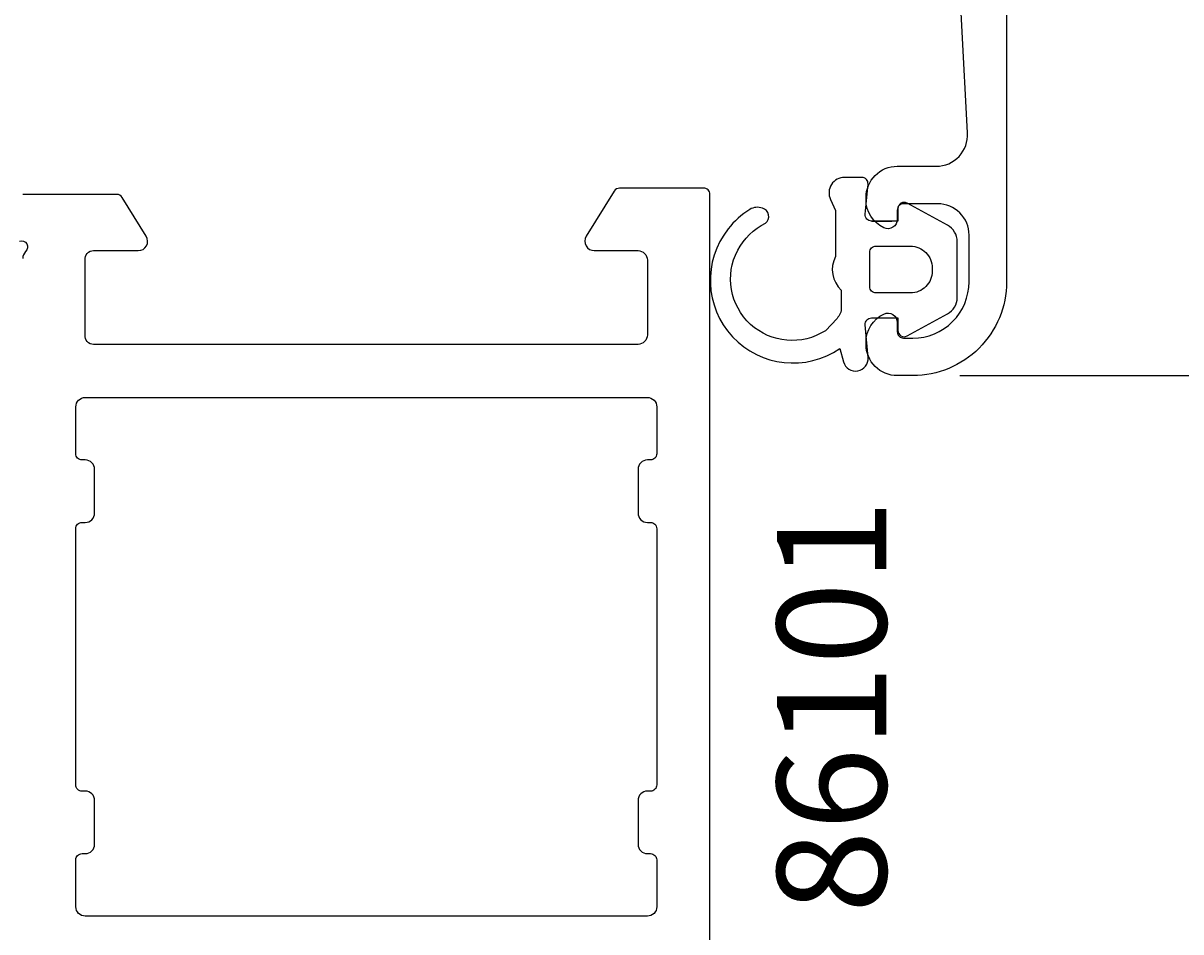
# Model space of a CAD drawing. Extents: x 0 to 134, y -15 to 108.
# Drawn here: x 78 to 115, y 6 to 35 of the extents above; entities that cross this region are included whole.
import ezdxf

# ---------------------------------------------------------------- set-up
doc = ezdxf.new("R2010")
doc.units = 0
doc.header["$LTSCALE"] = 4
doc.layers.get('0').update_dxf_attribs({"linetype": 'CONTINUOUS'})
doc.layers.get('DEFPOINTS').update_dxf_attribs({"linetype": 'CONTINUOUS'})
for name, color, linetype in [('SAPA_ARTIKELNR', 4, 'CONTINUOUS'), ('SAPA_FOGBAND', 2, 'CONTINUOUS'), ('SAPA_MATT', 1, 'CONTINUOUS'), ('SAPA_PROFIL', 7, 'CONTINUOUS')]:
    doc.layers.add(name, color=color, linetype=linetype)
doc.styles.add('ISO', font='txt')
doc.dimstyles.get("Standard").update_dxf_attribs({"dimtxt": 0.18, "dimasz": 0.18, "dimexe": 0.18, "dimexo": 0.0625, "dimgap": 0.09, "dimtad": 0, "dimtih": 1, "dimtoh": 1, "dimzin": 0, "dimcen": 0.09, "dimazin": 3, "dimtfac": 1, "dimtofl": 0, "dimtmove": 0, "dimatfit": 3})

# ---------------------------------------------------------------- blocks, each defined once
blk = doc.blocks.new('*U65')
at = {"layer": 'SAPA_MATT', "color": 2, "style": 'ISO'}
blk.add_text('87', height=3, rotation=90, dxfattribs=at).set_placement((131.5, 41.4))
blk = doc.blocks.new('*D57')
at = {"layer": 'DEFPOINTS', "color": 0}
for p in [(98.3, 87), (132.5, 87), (99.8, 0)]:
    blk.add_point(p, dxfattribs=at)
at = {"layer": 'SAPA_MATT'}
for p, q in [((99.8, 87), (134, 87)), ((132.5, 3), (132.5, 84)), ((101.3, 0), (134, 0))]:
    blk.add_line(p, q, dxfattribs=at)
for points in [[(132, 84), (133, 84), (132.5, 87)], [(132, 3), (133, 3), (132.5, 0)]]:
    blk.add_solid(points, dxfattribs=at)
blk.add_blockref('*U65', (0, 0))
blk = doc.blocks.new('*U67')
at = {"layer": 'SAPA_MATT', "color": 2, "style": 'ISO'}
blk.add_text('41', height=3, rotation=90, dxfattribs=at).set_placement((121.5, 42.55))
blk = doc.blocks.new('*D55')
at = {"layer": 'DEFPOINTS', "color": 0}
for p in [(100.003, 65), (122.5, 65), (106.5, 24)]:
    blk.add_point(p, dxfattribs=at)
at = {"layer": 'SAPA_MATT'}
for p, q in [((101.503, 65), (124, 65)), ((122.5, 27), (122.5, 62)), ((108, 24), (124, 24))]:
    blk.add_line(p, q, dxfattribs=at)
for points in [[(122, 62), (123, 62), (122.5, 65)], [(122, 27), (123, 27), (122.5, 24)]]:
    blk.add_solid(points, dxfattribs=at)
blk.add_blockref('*U67', (0, 0))
blk = doc.blocks.new('*U68')
at = {"layer": 'SAPA_MATT', "color": 2, "style": 'ISO'}
blk.add_text('24', height=3, rotation=90, dxfattribs=at).set_placement((121.5, 9.75))
blk = doc.blocks.new('*D54')
at = {"layer": 'DEFPOINTS', "color": 0}
for p in [(106.5, 24), (122.5, 24), (99.8, 0)]:
    blk.add_point(p, dxfattribs=at)
at = {"layer": 'SAPA_MATT'}
for p, q in [((108, 24), (124, 24)), ((122.5, 3), (122.5, 21)), ((101.3, 0), (124, 0))]:
    blk.add_line(p, q, dxfattribs=at)
for points in [[(122, 21), (123, 21), (122.5, 24)], [(122, 3), (123, 3), (122.5, 0)]]:
    blk.add_solid(points, dxfattribs=at)
blk.add_blockref('*U68', (0, 0))

msp = doc.modelspace()

# ---------------------------------------------------------------- linework, layer by layer
at = {"layer": 'SAPA_FOGBAND'}
for points in [[(105.822, 28.945), (105.174, 28.945, -0.441694), (104.975, 29.163), (105.064, 30.126, 0.441694), (104.865, 30.345), (104.315, 30.345, 0.544596), (103.859, 29.639), (104.022, 29.28), (104.022, 27.807, 0.336438), (104.209, 26.735), (104.209, 26.174, -0.191981), (104.072, 25.83), (103.7, 25.438, -0.771207), (100.891, 28.01, -0.152544), (101.783, 28.88, 0.622952), (101.683, 29.355, 0.24129), (101.279, 29.318, 0.092495), (100.589, 28.696, 0.862219), (104.165, 24.872), (104.28, 24.441, 0.916331), (105.065, 24.58), (104.973, 25.627, -0.440011), (105.173, 25.845), (106.022, 25.845), (106.022, 25.445, 0.569381), (106.317, 25.269), (107.609, 25.974, 0.274388), (107.922, 26.501), (107.922, 28.289, 0.274388), (107.609, 28.816), (106.317, 29.52, 0.569381), (106.022, 29.345), (106.022, 28.945), (105.173, 28.945)], [(107.122, 27.445), (107.122, 27.345, -0.414214), (106.422, 26.645), (105.322, 26.645, -0.414214), (105.122, 26.845), (105.122, 27.945, -0.414214), (105.322, 28.145), (106.422, 28.145, -0.414214)]]:
    msp.add_lwpolyline(points, format="xyb", close=True, dxfattribs=at)
at = {"layer": 'SAPA_PROFIL'}
for points in [[(109.5, 57.785), (109.5, 27, -0.414214), (106.5, 24), (106, 24, -0.414214), (105, 25), (105, 25.068, -0.28969), (105.571, 25.971, -0.55076), (106, 25.7), (106, 25.4, 0.414214), (106.2, 25.2), (106.5, 25.2, 0.414214), (108.3, 27), (108.3, 28.5, 0.414259), (107.3, 29.5), (106.2, 29.5, 0.414214), (106, 29.3), (106, 29, -0.55076), (105.571, 28.729, -0.28969), (105, 29.632), (105, 29.7, -0.414214), (106, 30.7), (107.25, 30.7, 0.433604), (108.248, 31.766), (107.525, 45.526, 0.398927)], [(100, 0.2), (100, 29.8, 0.414214), (99.8, 30), (97.111, 30, 0.259681), (96.941, 29.905), (96.045, 28.458, 0.587703), (96.3, 28), (97.7, 28, -0.414214), (98, 27.7), (98, 25.3, -0.414214), (97.7, 25), (88.1, 25), (86.1, 25), (80.266, 25, -0.468375), (80, 25.3), (80, 27.7, -0.468375), (80.266, 28), (81.7, 28, 0.587703), (81.955, 28.458), (81.183, 29.705, 0.259681), (81.012, 29.8), (78, 29.8)], [(77.896, 28.301, -0.829241), (78.092, 27.969, 0.2036), (78, 27.753)]]:
    msp.add_lwpolyline(points, format="xyb", dxfattribs=at)
msp.add_lwpolyline([(80, 6.7, -0.414214), (79.7, 7), (79.7, 8.5, -0.414214), (79.9, 8.7), (80, 8.7, 0.414214), (80.3, 9), (80.3, 10.4, 0.414214), (80, 10.7), (79.9, 10.7, -0.414214), (79.7, 10.9), (79.7, 19.1, -0.414214), (79.9, 19.3), (80, 19.3, 0.414214), (80.3, 19.6), (80.3, 21, 0.414214), (80, 21.3), (79.9, 21.3, -0.414214), (79.7, 21.5), (79.7, 23, -0.414214), (80, 23.3), (98, 23.3, -0.414214), (98.3, 23), (98.3, 21.5, -0.414214), (98.1, 21.3), (98, 21.3, 0.414214), (97.7, 21), (97.7, 19.6, 0.414214), (98, 19.3), (98.1, 19.3, -0.414214), (98.3, 19.1), (98.3, 10.9, -0.414214), (98.1, 10.7), (98, 10.7, 0.414214), (97.7, 10.4), (97.7, 9, 0.414214), (98, 8.7), (98.1, 8.7, -0.414214), (98.3, 8.5), (98.3, 7, -0.414214), (98, 6.7)], format="xyb", close=True, dxfattribs=at)

# ---------------------------------------------------------------- texts
at = {"layer": 'SAPA_ARTIKELNR', "style": 'ISO'}
msp.add_text('86101', height=3.5, rotation=90, dxfattribs=at).set_placement((105.651, 6.792, 0))

# ---------------------------------------------------------------- dimensions: what is measured, and where the dimension line sits
at = {"layer": 'SAPA_MATT'}
for base, p1, p2, picture, middle in [((132.5, 87), (99.8, 0), (98.3, 87), '*D57', (130, 43.5)), ((122.5, 65), (106.5, 24), (100.003, 65), '*D55', (120, 44.5)), ((122.5, 24), (99.8, 0), (106.5, 24), '*D54', (120, 12))]:
    dim = msp.add_linear_dim(base=base, p1=p1, p2=p2, angle=90, dimstyle='Standard', override={"dimscale": 1}, dxfattribs=at)
    dim.commit()
    dim.dimension.update_dxf_attribs({"geometry": picture, "text_midpoint": middle})

doc.saveas('drawing.dxf')
